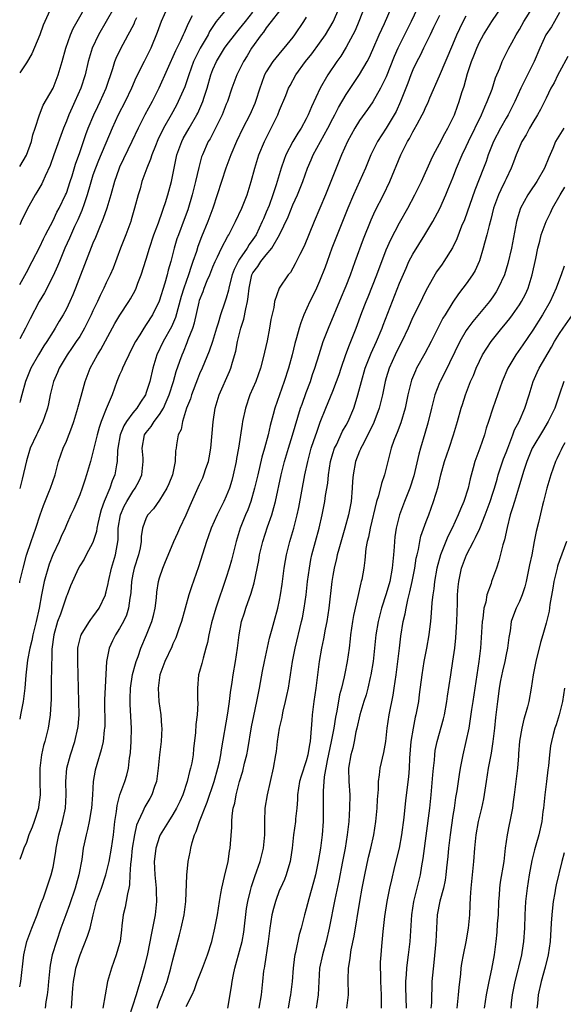
# Model space of a CAD drawing. Units: inches. Extents: x 2595000 to 2598000, y 1491000 to 1494000.
# Drawn here: x 2595000 to 2595082, y 1492988 to 1493135 of the extents above; entities that cross this region are included whole.
import ezdxf

# ---------------------------------------------------------------- set-up
doc = ezdxf.new("R2010")
doc.units = ezdxf.units.IN
doc.header["$MEASUREMENT"] = 0
doc.layers.add('LD25951491_2ft', color=190, linetype='Continuous')

msp = doc.modelspace()

# ---------------------------------------------------------------- linework, layer by layer
at = {"layer": 'LD25951491_2ft'}
for points, elevation in [([(2595000, 1493113.27), (2595001.01, 1493114.99), (2595001.76, 1493117), (2595001.99, 1493118.01), (2595002.33, 1493119), (2595002.97, 1493121.03), (2595003.54, 1493122.46), (2595005, 1493125.01), (2595005.79, 1493127), (2595006.36, 1493129), (2595006.9, 1493131), (2595007.61, 1493133), (2595008.03, 1493133.97), (2595010.86, 1493139)], 10544), ([(2595025, 1492987.24), (2595025.86, 1492989), (2595026.23, 1492989.77), (2595026.65, 1492991), (2595027.42, 1492993), (2595028.18, 1492995), (2595028.82, 1492997), (2595029.3, 1492999), (2595029.69, 1493001), (2595029.98, 1493003), (2595030.2, 1493004.2), (2595030.32, 1493005), (2595030.75, 1493006.75), (2595031.26, 1493009), (2595031.47, 1493010.53), (2595031.58, 1493011), (2595031.65, 1493011.65), (2595031.84, 1493014.16), (2595031.83, 1493015), (2595031.86, 1493015.86), (2595032.05, 1493017), (2595032.26, 1493017.74), (2595032.46, 1493019), (2595032.99, 1493020.99), (2595033.47, 1493022.53), (2595033.75, 1493023.75), (2595034.06, 1493025), (2595034.21, 1493025.79), (2595034.8, 1493029.2), (2595035.13, 1493030.87), (2595035.59, 1493033), (2595035.99, 1493035), (2595036.43, 1493037.57), (2595036.71, 1493039), (2595037.5, 1493042.5), (2595037.89, 1493043.89), (2595038.17, 1493045), (2595038.72, 1493047), (2595039, 1493048.21), (2595039.15, 1493049), (2595039.4, 1493050.6), (2595039.69, 1493053), (2595039.86, 1493054.14), (2595040.01, 1493055), (2595040.53, 1493057), (2595041.13, 1493059), (2595041.64, 1493061), (2595041.87, 1493062.13), (2595042.81, 1493067), (2595043.23, 1493069), (2595043.76, 1493071), (2595044.15, 1493072.15), (2595044.57, 1493073.43), (2595045.09, 1493074.91), (2595045.92, 1493077), (2595047, 1493079.57), (2595047.55, 1493081), (2595047.93, 1493082.07), (2595048.22, 1493083), (2595048.93, 1493085.07), (2595049.48, 1493086.52), (2595049.69, 1493087), (2595050.49, 1493089), (2595051.36, 1493091.36), (2595051.99, 1493093), (2595052.29, 1493093.71), (2595053.59, 1493097), (2595055, 1493100.75), (2595055.68, 1493102.32), (2595057, 1493104.8), (2595058.24, 1493107), (2595059.31, 1493109), (2595060.27, 1493111), (2595061.73, 1493114.27), (2595062.09, 1493115), (2595063, 1493116.66), (2595063.79, 1493118.21), (2595064.26, 1493119), (2595065, 1493120.52), (2595065.22, 1493121), (2595065.68, 1493122.32), (2595065.94, 1493123), (2595066.35, 1493124.35), (2595066.67, 1493125.33), (2595067.21, 1493127.21), (2595067.81, 1493129), (2595068.15, 1493129.85), (2595068.57, 1493131), (2595069, 1493131.92), (2595069.6, 1493133), (2595070.87, 1493135), (2595073.32, 1493138.68)], 10574), ([(2595004.79, 1493137.21), (2595003.76, 1493135), (2595003.54, 1493134.46), (2595003, 1493133), (2595001.84, 1493130.16), (2595001, 1493128.83), (2595000, 1493127.31)], 10542), ([(2595000, 1492990.19), (2595000.15, 1492991), (2595000.61, 1492995), (2595001.09, 1492997), (2595001.84, 1492999), (2595002.63, 1493001), (2595002.72, 1493001.28), (2595003.24, 1493002.76), (2595003.55, 1493003.55), (2595004.71, 1493007), (2595005, 1493008.14), (2595005.18, 1493009), (2595005.43, 1493010.57), (2595005.48, 1493011), (2595005.85, 1493013), (2595006.4, 1493015), (2595006.86, 1493017), (2595006.99, 1493019), (2595006.94, 1493021), (2595007.09, 1493023), (2595007.61, 1493025), (2595008.27, 1493027), (2595008.74, 1493029), (2595008.76, 1493029.24), (2595008.91, 1493031), (2595008.88, 1493033), (2595008.8, 1493035), (2595008.71, 1493039), (2595008.74, 1493040.74), (2595008.73, 1493041), (2595008.77, 1493041.23), (2595009.16, 1493042.84), (2595009.22, 1493043), (2595009.63, 1493043.63), (2595010.47, 1493045), (2595010.69, 1493045.31), (2595011, 1493045.69), (2595011.55, 1493046.45), (2595011.92, 1493047), (2595012.86, 1493049), (2595012.9, 1493049.1), (2595013, 1493049.47), (2595013.29, 1493050.71), (2595013.33, 1493051), (2595013.8, 1493053), (2595014.39, 1493055), (2595014.76, 1493057.24), (2595014.79, 1493059), (2595015.11, 1493061), (2595015.69, 1493062.31), (2595016.06, 1493063), (2595017, 1493064.52), (2595017.35, 1493065), (2595017.91, 1493066.09), (2595018.33, 1493067), (2595018.54, 1493069), (2595018.51, 1493069.49), (2595018.36, 1493071), (2595018.74, 1493073), (2595019, 1493073.38), (2595019.72, 1493074.28), (2595020.18, 1493075), (2595021, 1493076.08), (2595021.56, 1493077), (2595021.98, 1493077.98), (2595022.44, 1493079), (2595023.1, 1493081), (2595023.5, 1493082.5), (2595024.04, 1493084.04), (2595024.36, 1493085), (2595024.56, 1493085.44), (2595025.15, 1493086.85), (2595025.3, 1493087.3), (2595025.96, 1493089), (2595026.21, 1493089.79), (2595026.91, 1493092.91), (2595027, 1493093.2), (2595027.51, 1493094.49), (2595027.68, 1493095), (2595028.14, 1493096.14), (2595028.51, 1493097), (2595029, 1493098.21), (2595029.34, 1493099), (2595029.69, 1493099.69), (2595030.29, 1493101), (2595031.21, 1493102.79), (2595031.36, 1493103), (2595032.39, 1493105), (2595033.32, 1493107), (2595034.12, 1493109), (2595034.72, 1493111), (2595035.27, 1493113), (2595035.9, 1493115), (2595036.71, 1493117), (2595037.73, 1493119), (2595038.72, 1493121), (2595039, 1493121.72), (2595039.91, 1493123.91), (2595040.35, 1493125), (2595040.57, 1493125.43), (2595041.45, 1493127), (2595042.87, 1493129), (2595043.82, 1493130.18), (2595045, 1493131.78), (2595045.87, 1493133), (2595047.05, 1493134.95), (2595047.95, 1493137)], 10562), ([(2595022.12, 1493137), (2595021.23, 1493135), (2595020.64, 1493133.36), (2595019.66, 1493131), (2595019, 1493129.64), (2595018.66, 1493129), (2595018.35, 1493128.35), (2595017.67, 1493127), (2595017.45, 1493126.55), (2595016.8, 1493125), (2595015.84, 1493123), (2595014.79, 1493121), (2595013.9, 1493119), (2595011.84, 1493114.16), (2595011.36, 1493113), (2595011, 1493111.96), (2595010.57, 1493110.57), (2595010.14, 1493109), (2595009.65, 1493107.65), (2595009.33, 1493106.67), (2595008.72, 1493105.28), (2595008.24, 1493104.24), (2595007.49, 1493102.51), (2595006.79, 1493101), (2595005.95, 1493099), (2595005.69, 1493098.31), (2595005, 1493096.84), (2595003.7, 1493094.3), (2595002.94, 1493093), (2595001.59, 1493090.41), (2595000.87, 1493089), (2595000, 1493087.42)], 10550), ([(2595014.15, 1493137), (2595011.81, 1493133), (2595010.86, 1493131), (2595010.28, 1493129), (2595009.8, 1493127), (2595009.16, 1493125), (2595008.28, 1493123), (2595007.87, 1493122.13), (2595007.36, 1493121), (2595007, 1493120.07), (2595006.56, 1493119), (2595005.1, 1493115), (2595004.56, 1493113.44), (2595003.81, 1493111.81), (2595003.47, 1493111), (2595003.31, 1493110.69), (2595002.59, 1493109.41), (2595002.32, 1493109), (2595001.13, 1493106.87), (2595000.24, 1493105), (2595000, 1493104.51)], 10546), ([(2595031, 1493136.82), (2595029.5, 1493135), (2595029, 1493134.29), (2595028.5, 1493133.5), (2595028.26, 1493133), (2595027.1, 1493131), (2595026.38, 1493129.62), (2595026.09, 1493129), (2595025.36, 1493127), (2595025.27, 1493126.73), (2595024.76, 1493125.24), (2595023.8, 1493123), (2595023.53, 1493122.47), (2595022.72, 1493121), (2595021.58, 1493119), (2595020.74, 1493117.26), (2595020.36, 1493116.35), (2595019.83, 1493115), (2595019.65, 1493114.35), (2595019.07, 1493113), (2595018.35, 1493111), (2595018.06, 1493109.94), (2595017.77, 1493109), (2595017.25, 1493107), (2595016.75, 1493105.25), (2595016.66, 1493105), (2595015.92, 1493103), (2595015.14, 1493101), (2595014.01, 1493097.99), (2595013.59, 1493097), (2595013, 1493095.8), (2595012.64, 1493095), (2595012.08, 1493093.92), (2595011.67, 1493093), (2595011, 1493091.61), (2595010.72, 1493091), (2595009.72, 1493089), (2595009, 1493087.78), (2595008.49, 1493087), (2595007.89, 1493086.11), (2595007.1, 1493085), (2595005.9, 1493083), (2595005.65, 1493082.35), (2595005.05, 1493081), (2595004.59, 1493079), (2595004.34, 1493077.66), (2595004.19, 1493077), (2595003.73, 1493075.73), (2595003.49, 1493075), (2595002.68, 1493073.32), (2595002.51, 1493073), (2595001.59, 1493071), (2595001, 1493069.13), (2595000.36, 1493066.36), (2595000, 1493064.96)], 10554), ([(2595039, 1493136.64), (2595037.75, 1493135), (2595037, 1493134.07), (2595036.57, 1493133.43), (2595036.21, 1493133), (2595034.8, 1493131), (2595034.13, 1493129.87), (2595033.56, 1493129), (2595032.56, 1493127), (2595031.83, 1493125), (2595031.17, 1493123), (2595031, 1493122.6), (2595030.38, 1493121), (2595029.38, 1493119), (2595028.56, 1493117.44), (2595028.3, 1493117), (2595027.41, 1493115), (2595027.3, 1493114.7), (2595026.86, 1493113.14), (2595026.38, 1493111), (2595025.88, 1493109), (2595025.22, 1493106.78), (2595024.69, 1493105.31), (2595023.81, 1493103), (2595023.6, 1493102.4), (2595023.16, 1493101), (2595022.67, 1493099), (2595022.3, 1493097.7), (2595022.12, 1493097), (2595021.76, 1493095.76), (2595020.93, 1493093.07), (2595019.92, 1493091), (2595019, 1493089.54), (2595018.62, 1493089), (2595018.01, 1493088.01), (2595017.36, 1493087), (2595017, 1493086.24), (2595016.37, 1493085), (2595015.76, 1493083.76), (2595015.42, 1493083), (2595015.31, 1493082.69), (2595015, 1493081.99), (2595014.59, 1493081), (2595013.88, 1493079), (2595013, 1493076.9), (2595012.24, 1493075), (2595011.91, 1493074.09), (2595011.61, 1493073), (2595011, 1493070.42), (2595010.62, 1493069), (2595010.04, 1493067), (2595009.77, 1493066.23), (2595009.37, 1493065), (2595009, 1493064.02), (2595008.1, 1493061.9), (2595007.66, 1493061), (2595007, 1493059.51), (2595006.8, 1493059), (2595006.24, 1493057.76), (2595005.93, 1493057), (2595004.97, 1493055), (2595004.4, 1493053.6), (2595003.69, 1493051), (2595003.28, 1493049), (2595002.9, 1493047), (2595002.46, 1493045), (2595001.98, 1493043), (2595001.83, 1493042.17), (2595001.53, 1493041), (2595001.18, 1493039.18), (2595000.94, 1493036.94), (2595000.79, 1493035), (2595000.53, 1493033), (2595000.13, 1493031), (2595000, 1493030.35)], 10558), ([(2595052.05, 1493137.95), (2595050.87, 1493135), (2595050.32, 1493133.68), (2595049.98, 1493133), (2595049, 1493131.19), (2595048.18, 1493129.82), (2595047.59, 1493129), (2595046.26, 1493127), (2595045.09, 1493125), (2595043.77, 1493122.23), (2595043.3, 1493121), (2595043, 1493120.4), (2595042.25, 1493119), (2595041.74, 1493118.26), (2595040.98, 1493117.02), (2595039.91, 1493115), (2595039.66, 1493114.34), (2595039.21, 1493113), (2595038.5, 1493110.5), (2595038, 1493109), (2595037.41, 1493107.41), (2595037, 1493106.41), (2595036.57, 1493105.43), (2595036.4, 1493105), (2595035.46, 1493103), (2595035, 1493102.3), (2595034.44, 1493101.56), (2595034.13, 1493101), (2595033, 1493099.38), (2595032.76, 1493099), (2595032.17, 1493097.83), (2595031.86, 1493097), (2595031.46, 1493095.46), (2595031.36, 1493095), (2595031.31, 1493094.69), (2595031, 1493093.53), (2595030.75, 1493092.75), (2595030.14, 1493091), (2595029.78, 1493089.78), (2595029.52, 1493089), (2595028.92, 1493087), (2595028.44, 1493085.56), (2595027.39, 1493083), (2595027, 1493082.14), (2595026.67, 1493081.34), (2595025.77, 1493079), (2595025.61, 1493078.39), (2595025.05, 1493077), (2595024.41, 1493075), (2595024.21, 1493073.79), (2595023.78, 1493073), (2595023.52, 1493071.52), (2595023.46, 1493071), (2595023.39, 1493070.61), (2595023.34, 1493069), (2595022.91, 1493067), (2595022.36, 1493065.64), (2595022.06, 1493065), (2595021, 1493063.22), (2595020.1, 1493061.9), (2595019.25, 1493061), (2595019, 1493060.55), (2595018.43, 1493059), (2595018.23, 1493057.77), (2595018.22, 1493057), (2595018.06, 1493056.06), (2595017.84, 1493055), (2595017.2, 1493053), (2595017, 1493052.11), (2595016.78, 1493051), (2595016.66, 1493049.34), (2595016.62, 1493049), (2595016.52, 1493048.52), (2595016.34, 1493047), (2595016.03, 1493045.97), (2595015.58, 1493045), (2595015, 1493043.94), (2595014.39, 1493043), (2595013.91, 1493042.09), (2595013.42, 1493041), (2595013.05, 1493039), (2595012.75, 1493033.25), (2595012.76, 1493029.24), (2595012.75, 1493029), (2595012.7, 1493028.7), (2595012.52, 1493027), (2595012.24, 1493025.76), (2595011.57, 1493023.57), (2595011.32, 1493022.68), (2595011.05, 1493021), (2595010.94, 1493019), (2595010.8, 1493017), (2595010.74, 1493016.74), (2595010.45, 1493015), (2595010.2, 1493013.8), (2595009.96, 1493013), (2595009.67, 1493011.67), (2595009.54, 1493011), (2595009.3, 1493009.3), (2595008.87, 1493007), (2595008.45, 1493005.55), (2595008.31, 1493005), (2595007.49, 1493002.51), (2595006.92, 1493001), (2595006.19, 1492999), (2595005.5, 1492997), (2595004.89, 1492995), (2595004.56, 1492993.44), (2595004.5, 1492993), (2595004.31, 1492991), (2595004.21, 1492989.79), (2595004.11, 1492989), (2595003.92, 1492987.92), (2595003.8, 1492987)], 10564), ([(2595007.75, 1492987), (2595007.99, 1492990.01), (2595008.09, 1492991), (2595008.33, 1492992.33), (2595008.44, 1492993), (2595008.56, 1492993.44), (2595009.05, 1492995), (2595010.2, 1492997.8), (2595010.56, 1492999), (2595011.01, 1493001), (2595011.53, 1493003), (2595012.26, 1493005), (2595012.95, 1493007), (2595013, 1493007.18), (2595013.43, 1493009), (2595013.79, 1493011), (2595014.07, 1493013), (2595014.3, 1493015), (2595014.52, 1493016.52), (2595014.61, 1493017.39), (2595015.02, 1493018.98), (2595015.77, 1493021), (2595016.06, 1493021.94), (2595016.31, 1493023), (2595016.48, 1493024.48), (2595016.58, 1493025), (2595016.63, 1493025.37), (2595016.75, 1493027), (2595016.8, 1493029), (2595016.57, 1493032.57), (2595016.56, 1493033), (2595016.59, 1493033.41), (2595016.63, 1493035), (2595016.95, 1493037.05), (2595017.36, 1493038.64), (2595017.47, 1493039), (2595017.76, 1493039.76), (2595018.19, 1493041), (2595019.04, 1493043), (2595019.83, 1493045), (2595020.08, 1493045.92), (2595020.34, 1493047), (2595020.53, 1493048.53), (2595020.6, 1493049.4), (2595020.85, 1493051), (2595021, 1493051.56), (2595021.47, 1493053), (2595021.77, 1493053.77), (2595023.11, 1493057), (2595023.71, 1493058.29), (2595024.02, 1493059), (2595024.97, 1493061.03), (2595025.58, 1493062.42), (2595027, 1493065.58), (2595027.46, 1493066.54), (2595027.65, 1493067), (2595027.94, 1493067.94), (2595028.31, 1493069), (2595028.43, 1493069.57), (2595028.68, 1493071), (2595029.05, 1493074.95), (2595029.35, 1493077), (2595029.95, 1493079), (2595031.5, 1493082.5), (2595031.7, 1493083), (2595031.93, 1493083.93), (2595032.43, 1493085.57), (2595032.67, 1493087), (2595033.16, 1493089), (2595033.63, 1493090.37), (2595033.91, 1493091.91), (2595034.19, 1493093), (2595034.3, 1493093.7), (2595034.42, 1493095), (2595034.85, 1493097), (2595034.89, 1493097.11), (2595035, 1493097.29), (2595035.72, 1493098.28), (2595036.18, 1493099), (2595037, 1493100.02), (2595037.84, 1493101), (2595039, 1493103), (2595040.27, 1493105.73), (2595041, 1493107.5), (2595041.7, 1493109), (2595042.51, 1493111), (2595043.2, 1493113), (2595043.74, 1493114.26), (2595044.03, 1493115), (2595046.25, 1493119), (2595047, 1493120.45), (2595047.3, 1493121), (2595047.86, 1493122.14), (2595049, 1493124.08), (2595051, 1493127.09), (2595052.12, 1493129), (2595052.42, 1493129.58), (2595053, 1493130.83), (2595053.93, 1493133), (2595054.72, 1493134.72), (2595055.72, 1493137)], 10566), ([(2595060.11, 1493137.89), (2595058.72, 1493135), (2595057, 1493131.54), (2595056.74, 1493131), (2595056.21, 1493129.79), (2595055, 1493126.72), (2595054.15, 1493125), (2595053.01, 1493122.99), (2595052.2, 1493121.8), (2595051, 1493120.15), (2595050.27, 1493119), (2595049.17, 1493117), (2595048.3, 1493115), (2595047, 1493111.75), (2595046.71, 1493111), (2595045.89, 1493109), (2595045.03, 1493107.03), (2595044.17, 1493105), (2595042.7, 1493101.3), (2595042.04, 1493100.04), (2595041.35, 1493098.65), (2595041, 1493098.01), (2595040.62, 1493097.38), (2595040.27, 1493097), (2595038.95, 1493095), (2595038.24, 1493093), (2595038.11, 1493092.11), (2595037.7, 1493090.3), (2595037.49, 1493089), (2595037.12, 1493087.12), (2595036.54, 1493084.54), (2595036.12, 1493083), (2595035.41, 1493081), (2595034.55, 1493079), (2595033.88, 1493077), (2595033.45, 1493075), (2595033.38, 1493074.62), (2595032.82, 1493071), (2595032.53, 1493069.47), (2595032.46, 1493069), (2595032.03, 1493067), (2595031.82, 1493066.18), (2595031.48, 1493065), (2595031, 1493063.79), (2595030.63, 1493063), (2595029.61, 1493061), (2595028.75, 1493059), (2595028.3, 1493057.7), (2595028.04, 1493057), (2595026.81, 1493053.19), (2595025.77, 1493050.23), (2595025.39, 1493049), (2595024.85, 1493047), (2595024.3, 1493045), (2595023.9, 1493043.9), (2595023.6, 1493043), (2595023.44, 1493042.56), (2595023, 1493041.64), (2595022.81, 1493041.19), (2595021.77, 1493039), (2595021.04, 1493037), (2595020.78, 1493035), (2595020.89, 1493033), (2595021.16, 1493031), (2595021.3, 1493029.3), (2595021.32, 1493029), (2595021.24, 1493027), (2595020.99, 1493025.01), (2595020.78, 1493023), (2595020.51, 1493021), (2595020.23, 1493020.23), (2595019.84, 1493019), (2595019.54, 1493018.46), (2595018.79, 1493017.21), (2595018.49, 1493016.49), (2595017.77, 1493015), (2595017.55, 1493014.45), (2595017.21, 1493013), (2595016.89, 1493011), (2595016.72, 1493009.28), (2595016.62, 1493008.62), (2595016.54, 1493007), (2595016.5, 1493005.5), (2595016.39, 1493005), (2595016.16, 1493004.16), (2595016, 1493003), (2595015.83, 1493002.17), (2595015.52, 1493001), (2595015.35, 1492999.35), (2595015.26, 1492998.74), (2595015.07, 1492997), (2595015, 1492996.71), (2595014.49, 1492995), (2595013.76, 1492993), (2595013.2, 1492991), (2595012.48, 1492987)], 10568), ([(2595031.22, 1492987), (2595031.77, 1492990.23), (2595031.86, 1492991), (2595032.06, 1492992.06), (2595032.28, 1492993), (2595032.45, 1492993.55), (2595033, 1492995.54), (2595033.37, 1492997), (2595033.61, 1492998.39), (2595034.05, 1493001.95), (2595034.23, 1493003), (2595034.63, 1493004.63), (2595034.77, 1493005.23), (2595035.27, 1493006.73), (2595035.59, 1493007.59), (2595036.07, 1493009), (2595036.58, 1493011), (2595036.78, 1493013), (2595036.77, 1493015), (2595036.84, 1493017), (2595037.16, 1493019), (2595038.07, 1493023), (2595038.44, 1493025), (2595038.51, 1493025.49), (2595038.69, 1493027), (2595038.99, 1493029), (2595039.38, 1493030.62), (2595039.43, 1493031), (2595039.54, 1493031.54), (2595039.9, 1493033), (2595040.1, 1493033.9), (2595040.31, 1493035), (2595040.92, 1493039), (2595041.32, 1493041), (2595042.31, 1493045), (2595042.44, 1493045.56), (2595042.71, 1493047), (2595042.98, 1493049), (2595043.2, 1493051), (2595043.47, 1493053), (2595043.71, 1493054.29), (2595043.86, 1493055), (2595044.93, 1493059), (2595045.4, 1493061), (2595045.79, 1493063), (2595045.91, 1493063.91), (2595046.22, 1493065.78), (2595046.33, 1493067), (2595046.65, 1493069), (2595047, 1493070.2), (2595047.26, 1493071), (2595047.52, 1493071.52), (2595048.46, 1493073.54), (2595049, 1493074.48), (2595049.27, 1493075), (2595050.12, 1493077), (2595050.35, 1493077.65), (2595050.75, 1493079), (2595051.27, 1493081), (2595051.86, 1493083), (2595052.75, 1493085.25), (2595053.54, 1493087), (2595054.39, 1493089), (2595054.55, 1493089.45), (2595057, 1493095.74), (2595057.97, 1493098.03), (2595058.41, 1493099), (2595059, 1493100.12), (2595060.8, 1493103), (2595061.97, 1493105), (2595062.34, 1493105.66), (2595063.02, 1493106.98), (2595063.93, 1493109), (2595064.25, 1493109.75), (2595065, 1493111.59), (2595065.55, 1493113), (2595066.39, 1493115), (2595067, 1493116.27), (2595067.33, 1493117), (2595069.28, 1493121), (2595069.78, 1493122.22), (2595070.16, 1493123), (2595070.88, 1493124.88), (2595071.41, 1493126.59), (2595072.04, 1493128.04), (2595072.39, 1493129), (2595073.39, 1493131), (2595073.84, 1493131.84), (2595074.49, 1493133), (2595075, 1493133.83), (2595075.65, 1493135), (2595076.94, 1493137.06)], 10576), ([(2595000, 1493050.83), (2595000.04, 1493051), (2595000.5, 1493053), (2595001.04, 1493054.96), (2595001.71, 1493057), (2595002.4, 1493059), (2595003.07, 1493061), (2595003.57, 1493062.43), (2595004.39, 1493064.39), (2595004.63, 1493065), (2595005.3, 1493067), (2595005.84, 1493069), (2595006.54, 1493071), (2595007, 1493072.06), (2595007.83, 1493074.17), (2595008.12, 1493075), (2595008.74, 1493077), (2595008.79, 1493077.21), (2595009.21, 1493078.79), (2595009.38, 1493079.38), (2595009.8, 1493081), (2595010.58, 1493083), (2595011.69, 1493085), (2595012.19, 1493085.81), (2595014.28, 1493089.72), (2595015.02, 1493090.98), (2595016.36, 1493093), (2595016.61, 1493093.39), (2595017.32, 1493094.68), (2595017.47, 1493095), (2595017.75, 1493095.75), (2595018.25, 1493097), (2595019, 1493099.35), (2595019.47, 1493101), (2595020.12, 1493103), (2595020.81, 1493104.81), (2595021.42, 1493106.58), (2595021.59, 1493107), (2595021.88, 1493107.88), (2595022.22, 1493109), (2595022.77, 1493111), (2595023.6, 1493115), (2595024.32, 1493117), (2595024.55, 1493117.45), (2595025.41, 1493119), (2595026.58, 1493121), (2595026.73, 1493121.27), (2595027.35, 1493122.65), (2595027.48, 1493123), (2595027.68, 1493123.68), (2595028.11, 1493125), (2595028.68, 1493127), (2595029, 1493127.8), (2595029.54, 1493129), (2595030.75, 1493131), (2595031, 1493131.35), (2595032.57, 1493133.43), (2595033, 1493133.9), (2595033.86, 1493135), (2595035, 1493136.4)], 10556), ([(2595025.88, 1493135.88), (2595025.28, 1493134.72), (2595025, 1493134.04), (2595024.66, 1493133.34), (2595024.54, 1493133), (2595024.13, 1493132.13), (2595023.36, 1493130.64), (2595020.86, 1493125), (2595019.86, 1493123), (2595018.77, 1493121), (2595017.76, 1493119), (2595016.85, 1493117), (2595015, 1493113.18), (2595014.87, 1493112.87), (2595014.21, 1493111), (2595013.66, 1493109), (2595013.06, 1493107), (2595012.54, 1493105.46), (2595011.86, 1493103.86), (2595011.38, 1493102.62), (2595011, 1493101.77), (2595010.47, 1493100.47), (2595008.36, 1493095), (2595007.97, 1493094.03), (2595007.52, 1493093), (2595007, 1493091.89), (2595006.53, 1493091), (2595005.94, 1493090.06), (2595005.32, 1493089), (2595005, 1493088.53), (2595004.05, 1493087), (2595003.63, 1493086.37), (2595002.81, 1493085), (2595001.66, 1493083), (2595000.85, 1493081), (2595000.34, 1493079), (2595000.05, 1493078.05), (2595000, 1493077.86)], 10552), ([(2595043, 1493135.67), (2595042.59, 1493135), (2595041.23, 1493133), (2595041, 1493132.69), (2595039.62, 1493131), (2595039.32, 1493130.68), (2595038.42, 1493129.58), (2595037.98, 1493129), (2595037, 1493127.46), (2595036.75, 1493127), (2595036.27, 1493125.73), (2595036.02, 1493125), (2595035.38, 1493123), (2595035.27, 1493122.73), (2595034.52, 1493121), (2595033.5, 1493119), (2595032.55, 1493117), (2595031.69, 1493115), (2595030.93, 1493113), (2595029.64, 1493109), (2595028.96, 1493107), (2595028.25, 1493105), (2595027.3, 1493102.7), (2595026.74, 1493101.26), (2595026.51, 1493100.51), (2595026, 1493099), (2595025.73, 1493098.27), (2595025.33, 1493097), (2595024.61, 1493095), (2595024.23, 1493093.77), (2595023.38, 1493090.62), (2595022.79, 1493089.21), (2595021.54, 1493087), (2595020.59, 1493085), (2595019.98, 1493083), (2595019.51, 1493081), (2595019, 1493079.37), (2595018.86, 1493079), (2595018.11, 1493077.89), (2595017.59, 1493077), (2595017, 1493076.3), (2595016.05, 1493075), (2595015.65, 1493074.35), (2595015.08, 1493073), (2595014.72, 1493071), (2595014.68, 1493070.68), (2595014.62, 1493069), (2595014.52, 1493068.52), (2595014.29, 1493067), (2595013.9, 1493066.1), (2595013.52, 1493065), (2595012.67, 1493063), (2595012.23, 1493061.77), (2595012.03, 1493061), (2595011.73, 1493059.73), (2595011.59, 1493059), (2595011.51, 1493058.49), (2595011.05, 1493057), (2595011, 1493056.86), (2595009.99, 1493055), (2595009.65, 1493054.35), (2595009, 1493053.34), (2595008.8, 1493053), (2595007.63, 1493050.37), (2595007.1, 1493049), (2595007, 1493048.8), (2595006.11, 1493046.11), (2595005.68, 1493045), (2595005.11, 1493043), (2595004.84, 1493040.84), (2595004.77, 1493037.23), (2595004.74, 1493036.74), (2595004.71, 1493033.29), (2595004.65, 1493032.65), (2595004.56, 1493031), (2595004.37, 1493029.63), (2595004.25, 1493029), (2595003.77, 1493027), (2595003.58, 1493026.42), (2595003.27, 1493025), (2595003.01, 1493023), (2595003.01, 1493021), (2595003.05, 1493019), (2595002.84, 1493017.16), (2595002.8, 1493017), (2595002.16, 1493015), (2595001.86, 1493014.14), (2595001.39, 1493013), (2595001, 1493011.87), (2595000.62, 1493011), (2595000.42, 1493010.42), (2595000, 1493009.3)], 10560), ([(2595000, 1493095.57), (2595001, 1493097.34), (2595001.88, 1493099), (2595003, 1493101.21), (2595003.57, 1493102.43), (2595003.86, 1493103), (2595005, 1493105.17), (2595005.59, 1493106.41), (2595005.9, 1493107), (2595006.88, 1493109), (2595007, 1493109.29), (2595007.58, 1493111), (2595007.85, 1493111.85), (2595008.36, 1493113.64), (2595009, 1493115.38), (2595009.58, 1493117), (2595009.94, 1493118.06), (2595010.29, 1493119), (2595011.11, 1493121), (2595011.71, 1493122.29), (2595012.07, 1493123), (2595012.97, 1493125), (2595013.99, 1493127.99), (2595014.29, 1493129), (2595014.48, 1493129.52), (2595015.12, 1493130.88), (2595016.28, 1493133), (2595016.55, 1493133.45), (2595017.22, 1493134.78), (2595017.3, 1493135), (2595017.6, 1493135.6)], 10548), ([(2595063, 1493135.9), (2595062.11, 1493134.11), (2595061.58, 1493133), (2595060.58, 1493131), (2595060.07, 1493129.93), (2595059.57, 1493129), (2595059, 1493127.75), (2595058.7, 1493127), (2595058.25, 1493125.75), (2595057.16, 1493123), (2595056.47, 1493121.53), (2595056.19, 1493121), (2595055, 1493119.03), (2595053.68, 1493117), (2595052.7, 1493115), (2595051.88, 1493113), (2595050.1, 1493109), (2595049.26, 1493107), (2595046.86, 1493101), (2595046.14, 1493099), (2595045.84, 1493098.16), (2595045, 1493096.06), (2595044.52, 1493095), (2595044.04, 1493093.96), (2595043.56, 1493093), (2595042.65, 1493091), (2595042.17, 1493089.83), (2595041.93, 1493089), (2595041.55, 1493087.55), (2595041.3, 1493086.7), (2595040.89, 1493085), (2595040.34, 1493083), (2595039.69, 1493081), (2595038.28, 1493077), (2595038.04, 1493076.04), (2595037.57, 1493074.43), (2595037.27, 1493073), (2595036.75, 1493071), (2595036.35, 1493069.65), (2595035.71, 1493067), (2595035.24, 1493065), (2595034.67, 1493063), (2595034.23, 1493061.77), (2595033.89, 1493061), (2595033.1, 1493059), (2595032.49, 1493057), (2595031.78, 1493054.22), (2595031.43, 1493053), (2595031, 1493051.62), (2595029.43, 1493047), (2595028.8, 1493044.8), (2595028.38, 1493043), (2595028.17, 1493041.83), (2595027.95, 1493041), (2595027.51, 1493039.51), (2595027.32, 1493038.68), (2595027, 1493037.51), (2595026.84, 1493037), (2595026.66, 1493035), (2595026.7, 1493033.3), (2595026.73, 1493032.73), (2595026.63, 1493031), (2595026.43, 1493029.57), (2595026.36, 1493028.36), (2595026.1, 1493025.9), (2595026.01, 1493025), (2595025.81, 1493023.81), (2595025.65, 1493023), (2595025.49, 1493022.51), (2595025.14, 1493021), (2595024.46, 1493019), (2595024.01, 1493017.99), (2595023.54, 1493017), (2595023, 1493016.04), (2595022.33, 1493015), (2595021.1, 1493013), (2595021, 1493012.77), (2595020.41, 1493011), (2595020.26, 1493009.74), (2595020.2, 1493009), (2595020.29, 1493007), (2595020.48, 1493005), (2595020.48, 1493004.48), (2595020.54, 1493003), (2595020.33, 1493001), (2595019.94, 1492999), (2595019.76, 1492998.24), (2595019.16, 1492995.16), (2595018.73, 1492993.27), (2595018.1, 1492991), (2595017.81, 1492990.19), (2595017.48, 1492989), (2595016.4, 1492985.6)], 10570), ([(2595020.61, 1492987), (2595021, 1492988.02), (2595021.4, 1492989), (2595022.11, 1492991), (2595022.69, 1492993), (2595023, 1492994.26), (2595024, 1492998), (2595024.24, 1492999), (2595024.67, 1493001), (2595024.92, 1493003), (2595025.07, 1493006.93), (2595025.3, 1493009), (2595025.59, 1493010.41), (2595025.67, 1493011), (2595025.87, 1493011.87), (2595026.24, 1493013), (2595026.49, 1493013.51), (2595026.98, 1493015), (2595028.12, 1493017.88), (2595029.16, 1493021), (2595029.74, 1493023), (2595029.96, 1493023.96), (2595030.17, 1493025), (2595030.26, 1493025.74), (2595031.25, 1493031.25), (2595031.5, 1493033), (2595031.63, 1493034.37), (2595031.88, 1493035.88), (2595032.03, 1493037), (2595032.38, 1493039), (2595032.68, 1493041), (2595032.92, 1493043), (2595033.3, 1493045), (2595033.72, 1493046.28), (2595033.94, 1493047), (2595034.73, 1493049.27), (2595035.17, 1493050.83), (2595035.86, 1493054.14), (2595036, 1493055), (2595036.48, 1493057), (2595037.2, 1493059.2), (2595037.83, 1493061), (2595038.12, 1493062.12), (2595038.38, 1493063), (2595039.24, 1493067), (2595039.74, 1493069), (2595040.32, 1493071), (2595040.95, 1493072.95), (2595042.16, 1493077), (2595042.37, 1493077.63), (2595043, 1493079.37), (2595043.62, 1493081), (2595043.96, 1493082.04), (2595044.31, 1493083), (2595044.94, 1493085.06), (2595045.56, 1493087), (2595046.33, 1493089), (2595048.29, 1493093.71), (2595048.86, 1493095), (2595049, 1493095.35), (2595049.64, 1493097), (2595049.98, 1493098.02), (2595050.36, 1493099), (2595051.59, 1493102.41), (2595052.73, 1493105.27), (2595053.36, 1493106.64), (2595054.61, 1493109), (2595055.55, 1493111), (2595057.17, 1493115), (2595058.19, 1493117), (2595058.51, 1493117.49), (2595059, 1493118.47), (2595059.2, 1493118.8), (2595059.64, 1493119.64), (2595060.4, 1493121), (2595060.6, 1493121.39), (2595061, 1493122.32), (2595061.23, 1493122.77), (2595061.55, 1493123.55), (2595063, 1493126.86), (2595065, 1493131.56), (2595065.58, 1493133), (2595066.02, 1493133.98), (2595066.54, 1493135), (2595067, 1493135.87)], 10572), ([(2595081, 1493136.35), (2595080.25, 1493135), (2595079.78, 1493134.22), (2595078.97, 1493133), (2595078.03, 1493131), (2595077.19, 1493129), (2595075.79, 1493126.21), (2595075.22, 1493125), (2595074.31, 1493123), (2595073.3, 1493121), (2595073, 1493120.5), (2595072.16, 1493119), (2595071.11, 1493117), (2595070.31, 1493115), (2595069.97, 1493114.03), (2595069.58, 1493113), (2595068.28, 1493109.72), (2595066.72, 1493105.28), (2595066.31, 1493104.31), (2595065.6, 1493102.4), (2595064.93, 1493101.07), (2595063.63, 1493099), (2595063.37, 1493098.63), (2595062.56, 1493097.44), (2595061, 1493094.7), (2595060.42, 1493093.58), (2595059.17, 1493091), (2595059, 1493090.64), (2595058.3, 1493089), (2595057.34, 1493087), (2595057, 1493086.37), (2595056.33, 1493085), (2595055.45, 1493083), (2595055, 1493081.56), (2595054.83, 1493081), (2595054.43, 1493079), (2595054.23, 1493078.23), (2595053.95, 1493077), (2595053.13, 1493074.87), (2595052.5, 1493073.5), (2595051.37, 1493071.37), (2595051.19, 1493071), (2595051.14, 1493070.86), (2595051, 1493070.54), (2595050.41, 1493069), (2595050.03, 1493067), (2595049.95, 1493066.05), (2595049.89, 1493065), (2595049.72, 1493063), (2595049.35, 1493061), (2595048.8, 1493059), (2595048.38, 1493057.62), (2595047.88, 1493055.88), (2595047.64, 1493055), (2595047.53, 1493054.47), (2595047.18, 1493053), (2595047, 1493051.92), (2595046.86, 1493051), (2595046.37, 1493047), (2595046.08, 1493045), (2595045.84, 1493043.84), (2595045.59, 1493042.41), (2595045.28, 1493041), (2595044.95, 1493039), (2595044.45, 1493035), (2595044.14, 1493033), (2595043.9, 1493031), (2595043.82, 1493030.18), (2595043.66, 1493027.66), (2595043.57, 1493027), (2595043.47, 1493026.53), (2595043.24, 1493025), (2595043, 1493024.08), (2595042.22, 1493021.78), (2595042.01, 1493021), (2595041.71, 1493019), (2595041.7, 1493018.3), (2595041.6, 1493017), (2595041.4, 1493015.4), (2595041.38, 1493015), (2595041.09, 1493013), (2595040.88, 1493011), (2595040.65, 1493009.35), (2595040.58, 1493009), (2595040.37, 1493008.37), (2595039.98, 1493007), (2595039.71, 1493006.29), (2595039.11, 1493005), (2595039, 1493004.73), (2595038.36, 1493003), (2595038.07, 1493001.93), (2595037.85, 1493001), (2595037.52, 1492999), (2595037.28, 1492997), (2595036.73, 1492993.27), (2595036.66, 1492993), (2595036.6, 1492992.6), (2595036.42, 1492991), (2595036.23, 1492989), (2595035.89, 1492987)], 10578), ([(2595082.23, 1493129.77), (2595081, 1493127.49), (2595080.75, 1493127), (2595080.18, 1493125.82), (2595079.72, 1493125), (2595079, 1493123.53), (2595078.76, 1493123), (2595078.17, 1493121.83), (2595077.72, 1493121), (2595077, 1493119.86), (2595076.49, 1493119), (2595075.98, 1493118.02), (2595075.35, 1493117), (2595074.49, 1493115), (2595074.1, 1493113.9), (2595073.75, 1493113), (2595073, 1493111.44), (2595072.81, 1493111), (2595072.21, 1493109.79), (2595071.86, 1493109), (2595071.11, 1493107), (2595070.68, 1493105.32), (2595070.42, 1493104.42), (2595070.08, 1493103), (2595069.74, 1493101.74), (2595069.56, 1493101), (2595069, 1493099.13), (2595068.96, 1493099), (2595068.34, 1493097.66), (2595067.93, 1493097), (2595067, 1493095.67), (2595066.5, 1493095), (2595065.84, 1493094.16), (2595065, 1493092.92), (2595063.83, 1493091), (2595063.51, 1493090.49), (2595061.72, 1493087), (2595060.77, 1493085.23), (2595059.55, 1493083), (2595059.37, 1493082.63), (2595058.79, 1493081.21), (2595058.72, 1493081), (2595058.22, 1493079), (2595057.83, 1493077), (2595057.19, 1493074.81), (2595056.64, 1493073.36), (2595056.47, 1493073), (2595056.15, 1493072.15), (2595055.76, 1493071), (2595055.61, 1493070.39), (2595054.74, 1493067), (2595054.28, 1493065.72), (2595053.84, 1493063.84), (2595053.56, 1493063), (2595052.59, 1493059), (2595052.34, 1493057.66), (2595052.16, 1493057), (2595051.96, 1493055.96), (2595051.81, 1493054.19), (2595051.62, 1493053), (2595051.32, 1493051.32), (2595051.25, 1493051), (2595051.19, 1493050.81), (2595050.76, 1493048.76), (2595050.09, 1493045.91), (2595049.95, 1493045), (2595049.66, 1493043), (2595049.6, 1493042.4), (2595049.43, 1493041), (2595049.15, 1493039), (2595048.79, 1493037.21), (2595048.7, 1493036.7), (2595048.29, 1493035), (2595048.01, 1493033.99), (2595047.57, 1493031.57), (2595047.37, 1493030.63), (2595047.12, 1493029), (2595046.75, 1493027), (2595046.14, 1493024.14), (2595045.7, 1493021.7), (2595045.53, 1493019.53), (2595045.55, 1493017), (2595045.53, 1493015), (2595045.38, 1493013), (2595045.12, 1493011), (2595044.8, 1493009), (2595044.37, 1493007), (2595044.1, 1493005.9), (2595043.39, 1493003.39), (2595043, 1493001.89), (2595042.73, 1493001), (2595042.22, 1492999), (2595041.94, 1492998.06), (2595041.37, 1492995.37), (2595041.28, 1492995), (2595041.24, 1492994.76), (2595041.02, 1492993), (2595040.87, 1492991), (2595040.63, 1492989), (2595040.54, 1492988.54), (2595040.26, 1492987)], 10580), ([(2595081.64, 1493119), (2595080.41, 1493117), (2595079.99, 1493115.99), (2595079.38, 1493114.62), (2595078.75, 1493113), (2595077.6, 1493111), (2595076.54, 1493109.46), (2595076.26, 1493109), (2595075.16, 1493107), (2595075.11, 1493106.89), (2595074.64, 1493105.36), (2595074.55, 1493105), (2595073.79, 1493101), (2595073.27, 1493098.72), (2595072.73, 1493097), (2595071.82, 1493095), (2595071.52, 1493094.48), (2595071, 1493093.73), (2595070.48, 1493093), (2595067.97, 1493090.03), (2595067.22, 1493089), (2595067, 1493088.66), (2595066.04, 1493087), (2595063.73, 1493082.27), (2595063.08, 1493081), (2595063, 1493080.79), (2595062.31, 1493079), (2595061.79, 1493077), (2595061.25, 1493074.75), (2595060.81, 1493073.19), (2595060.15, 1493071), (2595059.9, 1493070.1), (2595059.13, 1493066.87), (2595058.53, 1493065), (2595057.72, 1493063), (2595056.97, 1493061), (2595056.49, 1493059), (2595056.31, 1493057.69), (2595056.23, 1493057), (2595056.2, 1493056.2), (2595056.1, 1493055), (2595055.97, 1493054.03), (2595055.91, 1493053), (2595055.52, 1493051), (2595055, 1493049.14), (2595054.3, 1493047), (2595053.78, 1493045), (2595053.44, 1493043), (2595053.03, 1493039), (2595052.71, 1493037), (2595052.61, 1493036.61), (2595052.25, 1493035), (2595051.98, 1493034.02), (2595051.64, 1493033), (2595051.02, 1493031), (2595050.59, 1493029), (2595050.46, 1493028.46), (2595050.18, 1493027), (2595049.98, 1493026.02), (2595049.69, 1493025), (2595049.36, 1493023), (2595049.38, 1493021), (2595049.52, 1493019), (2595049.51, 1493017), (2595049.38, 1493015), (2595049.14, 1493013), (2595048.82, 1493011), (2595048.46, 1493009), (2595047.89, 1493006.11), (2595047.28, 1493003.28), (2595046.46, 1492999), (2595045.98, 1492997), (2595045.42, 1492995), (2595045.01, 1492993), (2595044.87, 1492991), (2595044.77, 1492989), (2595044.48, 1492987)], 10582), ([(2595049.11, 1492987), (2595049.34, 1492989), (2595049.29, 1492991.29), (2595049.33, 1492993), (2595049.58, 1492994.42), (2595049.63, 1492995), (2595049.75, 1492995.75), (2595050.2, 1492997.8), (2595051.02, 1493003), (2595051.39, 1493005), (2595051.79, 1493007), (2595052.36, 1493009.64), (2595052.7, 1493011), (2595053.14, 1493013), (2595053.46, 1493015), (2595053.64, 1493017), (2595053.69, 1493018.31), (2595053.82, 1493019.82), (2595053.83, 1493021), (2595054, 1493022), (2595054.11, 1493023), (2595054.63, 1493025.37), (2595054.92, 1493027), (2595055.13, 1493029), (2595055.43, 1493031), (2595056.04, 1493033.96), (2595056.21, 1493035), (2595056.47, 1493037), (2595056.98, 1493040.98), (2595057.2, 1493042.8), (2595057.55, 1493045), (2595057.84, 1493046.16), (2595057.97, 1493047), (2595058.23, 1493048.23), (2595058.56, 1493049.44), (2595058.89, 1493051), (2595059.27, 1493053), (2595059.51, 1493054.49), (2595059.62, 1493055), (2595059.83, 1493055.83), (2595060.03, 1493057), (2595060.2, 1493057.8), (2595061, 1493060.03), (2595061.37, 1493061), (2595062.1, 1493063), (2595062.77, 1493065.23), (2595063.21, 1493067), (2595063.76, 1493069), (2595064.42, 1493071), (2595065.11, 1493073), (2595065.69, 1493075), (2595066.24, 1493077), (2595066.42, 1493077.58), (2595066.89, 1493079), (2595067.66, 1493081), (2595068.07, 1493081.93), (2595068.5, 1493083), (2595069, 1493084.08), (2595069.46, 1493085), (2595070.74, 1493087), (2595072.33, 1493089), (2595072.64, 1493089.36), (2595073.53, 1493090.47), (2595073.93, 1493091), (2595075, 1493092.52), (2595075.3, 1493093), (2595075.88, 1493094.12), (2595076.28, 1493095), (2595076.91, 1493097), (2595077.44, 1493099.44), (2595077.76, 1493101), (2595078.04, 1493102.04), (2595078.27, 1493103), (2595078.99, 1493105.01), (2595079.67, 1493106.33), (2595079.97, 1493107), (2595081.1, 1493109), (2595081.81, 1493110.19)], 10584), ([(2595081.7, 1493098.3), (2595081.25, 1493097), (2595081, 1493096.38), (2595080.5, 1493095), (2595079.6, 1493093), (2595078.44, 1493091), (2595077, 1493088.72), (2595075.51, 1493086.49), (2595074.43, 1493085), (2595073.23, 1493083), (2595072.41, 1493081), (2595071.71, 1493079), (2595070.98, 1493077), (2595070.32, 1493075), (2595070, 1493074), (2595069.72, 1493073), (2595069.05, 1493071), (2595068.31, 1493069), (2595068.06, 1493068.06), (2595067.59, 1493066.41), (2595067.27, 1493065), (2595066.62, 1493063), (2595066.12, 1493061.88), (2595065.81, 1493061), (2595064.91, 1493059), (2595064.26, 1493057.74), (2595063.94, 1493057), (2595063.14, 1493055), (2595062.6, 1493053), (2595062.23, 1493051), (2595062.12, 1493049.88), (2595061.97, 1493049), (2595061.84, 1493047.84), (2595061.8, 1493047), (2595061.67, 1493045.67), (2595061.64, 1493045), (2595061.43, 1493043.43), (2595061.39, 1493043), (2595061.04, 1493041), (2595060.66, 1493039), (2595060.33, 1493037), (2595059.96, 1493034.04), (2595059.82, 1493033), (2595059.45, 1493031), (2595059.36, 1493030.64), (2595059.02, 1493029), (2595058.71, 1493027), (2595058.49, 1493024.49), (2595058.43, 1493023), (2595058.32, 1493021.68), (2595057.87, 1493018.13), (2595057.62, 1493015.62), (2595057.31, 1493013), (2595056.95, 1493011), (2595056.25, 1493008.25), (2595055.77, 1493006.23), (2595055.5, 1493005), (2595055.09, 1493003), (2595054.75, 1493000.75), (2595054.5, 1492998.5), (2595054.3, 1492996.3), (2595054.19, 1492995), (2595054.11, 1492993.89), (2595054.08, 1492993), (2595054.12, 1492992.12), (2595054.12, 1492991), (2595054.26, 1492989), (2595054.24, 1492988.24), (2595054.25, 1492987)], 10586), ([(2595058.04, 1492987), (2595057.93, 1492990.07), (2595057.93, 1492991), (2595058.03, 1492992.03), (2595058.09, 1492993), (2595058.18, 1492993.82), (2595058.35, 1492995), (2595058.57, 1492997), (2595058.82, 1493001), (2595059.14, 1493003), (2595059.65, 1493005), (2595060.12, 1493007), (2595060.34, 1493008.34), (2595060.54, 1493009.46), (2595061.56, 1493017), (2595061.76, 1493019), (2595062.01, 1493022.01), (2595062.07, 1493023), (2595062.22, 1493024.22), (2595062.27, 1493025), (2595062.35, 1493025.65), (2595062.64, 1493027), (2595063.59, 1493030.41), (2595063.73, 1493031), (2595064.1, 1493033), (2595064.2, 1493033.8), (2595064.68, 1493037), (2595065, 1493039.03), (2595065.28, 1493041), (2595065.44, 1493042.56), (2595065.58, 1493045), (2595065.62, 1493046.38), (2595065.69, 1493047.69), (2595065.71, 1493049), (2595065.79, 1493050.2), (2595065.87, 1493051), (2595066.31, 1493053), (2595067.06, 1493055), (2595068.08, 1493057), (2595068.4, 1493057.6), (2595069.02, 1493058.98), (2595069.84, 1493061), (2595070.58, 1493063), (2595071, 1493064.25), (2595071.24, 1493065), (2595071.63, 1493066.37), (2595071.82, 1493067), (2595072.61, 1493069.39), (2595073, 1493070.38), (2595073.23, 1493071), (2595073.4, 1493071.4), (2595074.01, 1493073), (2595074.26, 1493073.74), (2595074.93, 1493075), (2595075.81, 1493077), (2595076.46, 1493079), (2595077.06, 1493081), (2595077.65, 1493082.35), (2595077.96, 1493083), (2595079.82, 1493086.18), (2595080.27, 1493087), (2595081, 1493088.21), (2595081.54, 1493089), (2595082.97, 1493091)], 10588), ([(2595081.66, 1493081), (2595081, 1493079.12), (2595080.3, 1493077), (2595079.32, 1493075), (2595078.43, 1493073.57), (2595077, 1493071.17), (2595076.91, 1493071), (2595076.08, 1493069), (2595075.64, 1493067.64), (2595074.87, 1493065), (2595074.23, 1493063), (2595073.96, 1493062.04), (2595073.6, 1493061), (2595073.13, 1493059.13), (2595072.76, 1493057.24), (2595072.51, 1493056.51), (2595071.91, 1493054.09), (2595071.53, 1493053), (2595070.8, 1493051), (2595070.73, 1493050.73), (2595070.11, 1493049), (2595069.92, 1493047.92), (2595069.65, 1493047), (2595069.47, 1493045.47), (2595069.39, 1493045), (2595069.12, 1493041), (2595068.9, 1493039), (2595067.97, 1493033), (2595067.79, 1493031.79), (2595067.61, 1493030.39), (2595067.37, 1493029), (2595066.96, 1493027), (2595066.48, 1493025), (2595066.09, 1493023), (2595065.93, 1493022.07), (2595065.58, 1493019.58), (2595065.4, 1493018.6), (2595065.18, 1493017), (2595065, 1493015.91), (2595064.57, 1493013), (2595064.34, 1493011), (2595064.24, 1493009.76), (2595064.04, 1493008.04), (2595063.94, 1493007), (2595063.82, 1493006.18), (2595063.57, 1493005), (2595063.03, 1493003.03), (2595062.65, 1493001), (2595062.44, 1492997), (2595062.14, 1492993.86), (2595061.92, 1492991.92), (2595061.86, 1492991), (2595061.82, 1492989.82), (2595061.77, 1492989), (2595061.77, 1492987.77), (2595061.71, 1492987)], 10590), ([(2595081.79, 1493071.79), (2595081.34, 1493071), (2595081.25, 1493070.75), (2595081, 1493070.26), (2595080.61, 1493069.39), (2595080.4, 1493069), (2595079.68, 1493067), (2595079.09, 1493065), (2595078.62, 1493063), (2595078.47, 1493062.47), (2595077.84, 1493059.84), (2595077.48, 1493058.52), (2595077.21, 1493057), (2595076.83, 1493055), (2595076.5, 1493053.5), (2595075.98, 1493051), (2595075.8, 1493050.2), (2595075.42, 1493049), (2595075, 1493048), (2595074.52, 1493047), (2595074.08, 1493045.93), (2595073.77, 1493045), (2595073.58, 1493043.58), (2595073.39, 1493042.61), (2595073.22, 1493041), (2595073, 1493040.04), (2595072.79, 1493039), (2595072.44, 1493037.56), (2595072.17, 1493036.17), (2595071.97, 1493035), (2595071.86, 1493034.14), (2595071.69, 1493033), (2595071.41, 1493030.59), (2595071.25, 1493029), (2595071.01, 1493026.99), (2595070.74, 1493025.26), (2595070.3, 1493023), (2595069.98, 1493021), (2595069.59, 1493018.41), (2595069.29, 1493017), (2595068.8, 1493015), (2595068.43, 1493013), (2595068.22, 1493011), (2595068.08, 1493009), (2595067.67, 1493005), (2595067.58, 1493003.58), (2595067.56, 1493002.44), (2595067.49, 1493001), (2595067.3, 1492999), (2595066.95, 1492996.95), (2595066.55, 1492995), (2595066.31, 1492993.69), (2595066.21, 1492993), (2595066.15, 1492992.15), (2595065.9, 1492990.1), (2595065.81, 1492989), (2595065.57, 1492987)], 10592), ([(2595082.03, 1493057), (2595081, 1493054.16), (2595080.71, 1493053.29), (2595080.63, 1493053), (2595080.14, 1493051), (2595079.98, 1493050.02), (2595079.56, 1493047.56), (2595079.45, 1493046.55), (2595079, 1493044.73), (2595078.51, 1493043), (2595078.16, 1493041.84), (2595077.45, 1493039), (2595077.06, 1493037), (2595076.76, 1493035), (2595076.39, 1493033), (2595076.2, 1493032.2), (2595075.86, 1493031), (2595075.64, 1493030.36), (2595075.34, 1493029), (2595075, 1493027.03), (2595074.87, 1493025.13), (2595074.83, 1493024.83), (2595074.71, 1493023), (2595074.19, 1493019), (2595074.07, 1493017.93), (2595073.94, 1493017), (2595073.56, 1493015), (2595073.45, 1493014.55), (2595073.14, 1493013), (2595072.87, 1493011), (2595072.64, 1493009), (2595072.12, 1493005.88), (2595072.01, 1493005), (2595071.96, 1493003.96), (2595071.86, 1493003), (2595071.78, 1493001), (2595071.67, 1492999.67), (2595071.6, 1492998.4), (2595071.46, 1492997), (2595071.22, 1492995), (2595070.82, 1492992.82), (2595070.4, 1492991), (2595070.26, 1492990.26), (2595069.98, 1492989), (2595069.69, 1492987)], 10594), ([(2595081.74, 1493035), (2595081.47, 1493033), (2595080.96, 1493031), (2595080.5, 1493029.5), (2595080.31, 1493029), (2595080.05, 1493028.05), (2595079.78, 1493027), (2595079.65, 1493026.35), (2595079.48, 1493025), (2595079.34, 1493023.34), (2595079.25, 1493022.75), (2595079.05, 1493021), (2595078.78, 1493019), (2595078.58, 1493017), (2595078.52, 1493016.52), (2595078.36, 1493015), (2595077.89, 1493013), (2595077.44, 1493011.44), (2595077.23, 1493010.77), (2595076.86, 1493009.14), (2595076.47, 1493007), (2595076.14, 1493005), (2595075.9, 1493003), (2595075.79, 1493001), (2595075.74, 1492999), (2595075.62, 1492997), (2595075.37, 1492995.37), (2595075.31, 1492995), (2595074.84, 1492993.16), (2595074.75, 1492992.75), (2595074.29, 1492991), (2595073.89, 1492989), (2595073.75, 1492987.75), (2595073.7, 1492987)], 10596), ([(2595081.72, 1493010.28), (2595081.36, 1493009), (2595080.49, 1493005.51), (2595080.39, 1493005), (2595080.29, 1493004.29), (2595080.05, 1493003), (2595079.93, 1493002.07), (2595079.84, 1493001), (2595079.77, 1492999.77), (2595079.58, 1492997), (2595079.29, 1492995), (2595078.87, 1492993.13), (2595078.27, 1492991), (2595077.78, 1492989), (2595077.68, 1492987.68), (2595077.59, 1492987)], 10598)]:
    msp.add_lwpolyline(points, dxfattribs=dict(at, elevation=elevation))

doc.saveas('drawing.dxf')
